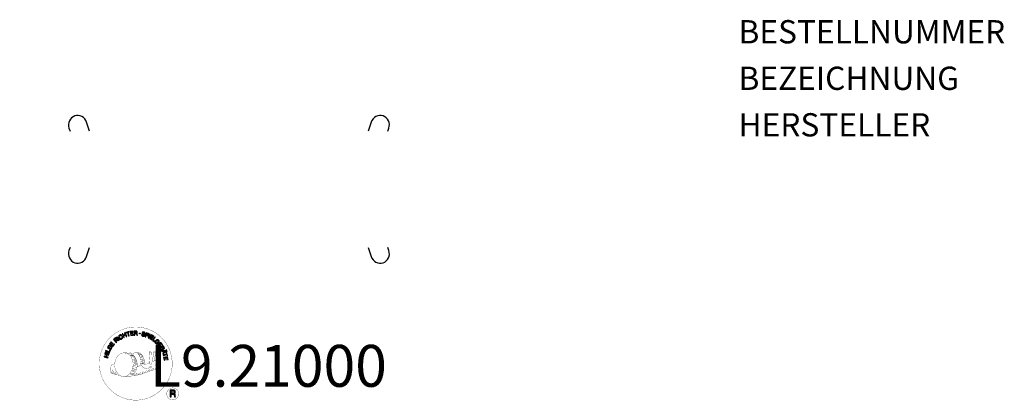
# Model space of a CAD drawing. Extents: x -90 to 334, y -91 to 73.
import ezdxf
from ezdxf.enums import TextEntityAlignment as Align

# ---------------------------------------------------------------- set-up
doc = ezdxf.new("R2010")
doc.units = 0
doc.header["$MEASUREMENT"] = 0
doc.layers.add('Richter-Copyright', color=7, linetype='CONTINUOUS')
doc.layers.add('Richter-Oberirdisch', color=7, linetype='CONTINUOUS')
doc.styles.add('RICHTER', font='ISOCP')

msp = doc.modelspace()

# ---------------------------------------------------------------- linework, layer by layer
at = {"layer": 'Richter-Copyright', "const_width": 0.1}
for points in [[(-24.44, -73.45, -1.051134), (-55.76, -74.81, -1), (-24.41, -74.81)], [(-42.22, -80.44, 0.565215), (-42.47, -70.16, 0.575992)], [(-40.04, -70.25, 0.223127), (-41.52, -70.81, 0.521564)], [(-38.34, -75.88, 0.221412), (-38.58, -71.36, 0.288176), (-40.04, -70.25), (-40.04, -70.25)], [(-36.5, -74.58, 0.325336), (-38.58, -70.27)], [(-34.35, -69.86, 0.37327), (-34.07, -70.19, 0.310164), (-33.53, -70.05, 0.390803), (-33.64, -69.69, 0.324088), (-34.29, -69.73, 0.357947), (-34.31, -70.02, 0.2173)], [(-32.23, -69.74, 0.464139), (-32.18, -70.12, 0.328917), (-31.5, -70.11, 0.37687), (-31.53, -69.74, 0.316448), (-32.22, -69.73, 0.382842), (-32.25, -70.05, -0.988444)], [(-50.2, -75.28, 0.361412), (-50.6, -79.01, 0.406974)], [(-50.2, -75.28, 0.194447), (-49.17, -75.44)], [(-39.49, -75.98, 0.13149), (-37.81, -75.69, 0.13149)], [(-35.93, -75.09, 0.613752), (-37.56, -75.57, 0.486086), (-34.14, -76.56, 0.480744)], [(-37.17, -75.52, 0.172874), (-34.15, -74.31)], [(-33.39, -76.33, 1), (-34.11, -76.33, 1), (-33.39, -76.33, 2.835478)], [(-33.96, -75.16, 0.486402), (-33.34, -75.27, 0.486402)], [(-32.92, -73.92, 0.424556), (-32.28, -74.03, 0.424556)], [(-31.99, -73.58, 0.076417), (-30.63, -73.46, 0.076417)], [(-31.98, -77.36, 0.144535), (-30.24, -77.06, 0.302665), (-29.48, -74.72, 0.18889), (-30.31, -73.48, 0.444062), (-30.81, -73.6, 0.30546), (-31.27, -76.65, 0.536987), (-29.83, -75.89, 0.003225), (-29.76, -75.18, 0.322125), (-30.28, -74.29, 0.46939), (-31.06, -74.68, 0.156384), (-30.95, -76.1, 0.493814), (-30.08, -75.69, 0.375931), (-30.37, -74.71, 0.423525), (-30.74, -74.93, 0.182342), (-30.7, -75.35, 0.836557), (-30.49, -75.29, 0.836557)], [(-50.59, -77.55, 0.063052), (-50.46, -78.99, 0.130428)], [(-50.58, -79.01, 0.051509), (-47, -79.95, 0.051509)], [(-50.19, -77.54, 0.132692), (-49.84, -79.31, 0.162888)], [(-49.69, -78.05, 0.17399), (-49.22, -79.4, 0.238921)], [(-49.14, -78.21, 0.247284), (-48.63, -79.63, 0.177357)], [(-48.62, -78.43, 0.248492), (-48.19, -79.77, 0.214747)], [(-32.1, -77.51, 0.025162), (-34.95, -78.45, -0.094604), (-41.56, -80.1)], [(-40.65, -79.48, 0.318031), (-40.37, -79.95)], [(-40.28, -79.15, 0.139424), (-40.07, -79.88)], [(-39.91, -79.11, 0.139424), (-39.7, -79.83)], [(-39.64, -79.04, 0.215643), (-39.3, -79.76)], [(-39.13, -78.91, 0.314259), (-38.7, -79.69)], [(-38.5, -78.79, 0.609407), (-37.81, -79.49, 0.502258)], [(-38.02, -78.61, 0.327037), (-37.47, -79.37)], [(-37.33, -78.42, 0.217264), (-36.93, -79.18)], [(-36.75, -78.15, 0.217549), (-36.3, -78.92)], [(-36.1, -77.88, 0.30878), (-35.76, -78.68)], [(-35.4, -77.41, 0.120881), (-35.11, -78.37)], [(-34.6, -77.44, 0.408504), (-34.21, -78.16)], [(-34.23, -77.31, 0.137855), (-33.82, -78.01)], [(-33.57, -77.1, 0.236908), (-32.98, -77.87)], [(-32.9, -76.88, 0.184196), (-32.58, -77.63)], [(-32.27, -76.77, 0.379728), (-32.1, -77.39)], [(-31.8, -76.65, 0.480818), (-31.2, -77.27, 0.480818)], [(-21.63, -87.9, 1), (-26.75, -87.9, 1), (-21.63, -87.9, -0.80042)]]:
    msp.add_lwpolyline(points, format="xyb", dxfattribs=at)
at = {"layer": 'Richter-Copyright', "linetype": 'Continuous'}
for points in [[(-47.23, -64.87), (-47.04, -64.72), (-48.09, -63.34), (-48.27, -63.48), (-47.23, -64.87)], [(-46.14, -62.8), (-46.19, -62.75), (-46.23, -62.7), (-46.28, -62.66), (-46.34, -62.63), (-46.39, -62.61), (-46.45, -62.59), (-46.5, -62.58), (-46.56, -62.57), (-46.63, -62.57), (-46.68, -62.57), (-46.74, -62.58), (-46.81, -62.6), (-46.86, -62.61), (-46.92, -62.64), (-46.98, -62.66), (-47.04, -62.7), (-47.19, -62.81), (-47.3, -62.95), (-47.38, -63.1), (-47.41, -63.25), (-47.42, -63.41), (-47.4, -63.58), (-47.34, -63.75), (-47.25, -63.91), (-47.2, -63.99), (-47.14, -64.06), (-47.08, -64.13), (-47.02, -64.18), (-46.96, -64.23), (-46.89, -64.28), (-46.82, -64.32), (-46.74, -64.35), (-46.67, -64.37), (-46.59, -64.38), (-46.51, -64.39), (-46.43, -64.38), (-46.35, -64.37), (-46.26, -64.34), (-46.17, -64.3), (-46.09, -64.25), (-45.97, -64.16), (-45.87, -64.06), (-45.79, -63.94), (-45.75, -63.82), (-45.73, -63.69), (-45.74, -63.55), (-45.77, -63.41), (-45.83, -63.26), (-46.02, -63.39), (-45.98, -63.48), (-45.96, -63.58), (-45.94, -63.67), (-45.96, -63.77), (-45.98, -63.85), (-46.03, -63.93), (-46.1, -64.01), (-46.18, -64.07), (-46.24, -64.11), (-46.31, -64.14), (-46.38, -64.16), (-46.44, -64.17), (-46.5, -64.17), (-46.56, -64.16), (-46.62, -64.15), (-46.68, -64.13), (-46.73, -64.11), (-46.79, -64.08), (-46.84, -64.04), (-46.89, -63.99), (-46.94, -63.95), (-46.98, -63.89), (-47.03, -63.84), (-47.07, -63.78), (-47.13, -63.66), (-47.18, -63.54), (-47.2, -63.41), (-47.21, -63.29), (-47.18, -63.17), (-47.13, -63.06), (-47.06, -62.96), (-46.94, -62.86), (-46.86, -62.82), (-46.79, -62.79), (-46.7, -62.78), (-46.62, -62.78), (-46.55, -62.79), (-46.47, -62.82), (-46.4, -62.86), (-46.34, -62.92), (-46.14, -62.8)], [(-45.23, -63.73), (-45.02, -63.64), (-45.33, -62.9), (-44.49, -62.54), (-44.18, -63.28), (-43.97, -63.19), (-44.65, -61.59), (-44.86, -61.68), (-44.57, -62.37), (-45.4, -62.72), (-45.7, -62.04), (-45.91, -62.13), (-45.23, -63.73)], [(-43.18, -62.99), (-42.95, -62.92), (-43.4, -61.45), (-42.85, -61.28), (-42.91, -61.09), (-44.23, -61.5), (-44.18, -61.69), (-43.63, -61.51), (-43.18, -62.99)], [(-42.26, -62.83), (-41.06, -62.64), (-41.09, -62.45), (-42.05, -62.61), (-42.15, -62.01), (-41.26, -61.87), (-41.29, -61.68), (-42.18, -61.82), (-42.26, -61.28), (-41.31, -61.12), (-41.34, -60.93), (-42.53, -61.12), (-42.26, -62.83)], [(-40.76, -62.7), (-40.52, -62.68), (-40.58, -61.94), (-40.01, -61.9), (-39.94, -61.9), (-39.88, -61.92), (-39.83, -61.94), (-39.79, -61.98), (-39.76, -62.03), (-39.74, -62.08), (-39.72, -62.13), (-39.71, -62.2), (-39.68, -62.32), (-39.67, -62.44), (-39.65, -62.54), (-39.61, -62.62), (-39.35, -62.6), (-39.39, -62.55), (-39.42, -62.5), (-39.44, -62.44), (-39.45, -62.38), (-39.47, -62.32), (-39.47, -62.26), (-39.48, -62.19), (-39.49, -62.13), (-39.51, -62.07), (-39.52, -62.01), (-39.54, -61.95), (-39.57, -61.9), (-39.6, -61.86), (-39.65, -61.83), (-39.71, -61.81), (-39.77, -61.79), (-39.77, -61.79), (-39.7, -61.76), (-39.64, -61.71), (-39.59, -61.67), (-39.56, -61.61), (-39.53, -61.54), (-39.51, -61.47), (-39.5, -61.4), (-39.5, -61.32), (-39.52, -61.22), (-39.55, -61.14), (-39.61, -61.07), (-39.67, -61), (-39.75, -60.96), (-39.84, -60.93), (-39.95, -60.91), (-40.06, -60.91), (-40.88, -60.97), (-40.76, -62.7)], [(-40.59, -61.75), (-40.63, -61.15), (-40.06, -61.1), (-39.98, -61.1), (-39.92, -61.12), (-39.86, -61.14), (-39.82, -61.18), (-39.78, -61.22), (-39.76, -61.26), (-39.74, -61.32), (-39.73, -61.38), (-39.73, -61.46), (-39.75, -61.54), (-39.79, -61.59), (-39.83, -61.64), (-39.89, -61.67), (-39.96, -61.69), (-40.03, -61.71), (-40.11, -61.71), (-40.59, -61.75)], [(-36.07, -62.04), (-36.05, -61.91), (-36.07, -61.78), (-36.1, -61.68), (-36.16, -61.58), (-36.23, -61.5), (-36.33, -61.44), (-36.44, -61.39), (-36.56, -61.35), (-36.68, -61.33), (-36.79, -61.32), (-36.9, -61.33), (-37.01, -61.36), (-37.1, -61.41), (-37.18, -61.48), (-37.25, -61.57), (-37.29, -61.69), (-37.31, -61.8), (-37.29, -61.89), (-37.26, -61.98), (-37.2, -62.05), (-37.13, -62.12), (-37.05, -62.17), (-36.96, -62.22), (-36.86, -62.27), (-36.77, -62.32), (-36.68, -62.36), (-36.59, -62.41), (-36.52, -62.46), (-36.46, -62.52), (-36.42, -62.58), (-36.4, -62.65), (-36.41, -62.74), (-36.44, -62.82), (-36.48, -62.87), (-36.54, -62.92), (-36.6, -62.95), (-36.67, -62.96), (-36.75, -62.96), (-36.83, -62.95), (-36.91, -62.94), (-37, -62.9), (-37.09, -62.86), (-37.16, -62.81), (-37.22, -62.75), (-37.27, -62.68), (-37.3, -62.6), (-37.31, -62.51), (-37.3, -62.4), (-37.51, -62.35), (-37.53, -62.5), (-37.52, -62.63), (-37.48, -62.75), (-37.42, -62.86), (-37.33, -62.95), (-37.22, -63.02), (-37.1, -63.08), (-36.96, -63.12), (-36.91, -63.13), (-36.85, -63.15), (-36.78, -63.15), (-36.73, -63.15), (-36.66, -63.15), (-36.6, -63.14), (-36.55, -63.13), (-36.49, -63.12), (-36.44, -63.09), (-36.38, -63.07), (-36.34, -63.04), (-36.3, -63), (-36.26, -62.96), (-36.23, -62.9), (-36.2, -62.85), (-36.18, -62.78), (-36.16, -62.67), (-36.18, -62.56), (-36.21, -62.48), (-36.26, -62.4), (-36.33, -62.33), (-36.41, -62.27), (-36.5, -62.21), (-36.6, -62.16), (-36.69, -62.12), (-36.79, -62.07), (-36.87, -62.03), (-36.94, -61.98), (-37.01, -61.92), (-37.05, -61.86), (-37.07, -61.8), (-37.06, -61.73), (-37.04, -61.66), (-37, -61.6), (-36.95, -61.56), (-36.89, -61.53), (-36.82, -61.52), (-36.76, -61.51), (-36.69, -61.52), (-36.62, -61.54), (-36.53, -61.56), (-36.46, -61.6), (-36.4, -61.64), (-36.35, -61.69), (-36.31, -61.75), (-36.29, -61.82), (-36.28, -61.9), (-36.28, -61.98), (-36.07, -62.04)], [(-36, -63.32), (-35.78, -63.4), (-35.55, -62.73), (-35.05, -62.9), (-34.93, -62.93), (-34.82, -62.94), (-34.72, -62.93), (-34.63, -62.9), (-34.55, -62.85), (-34.48, -62.78), (-34.43, -62.69), (-34.38, -62.59), (-34.36, -62.48), (-34.34, -62.37), (-34.36, -62.28), (-34.39, -62.19), (-34.44, -62.11), (-34.51, -62.04), (-34.61, -61.98), (-34.72, -61.93), (-35.44, -61.69), (-36, -63.32)], [(-35.28, -61.94), (-34.86, -62.09), (-34.77, -62.12), (-34.7, -62.16), (-34.65, -62.21), (-34.61, -62.26), (-34.59, -62.32), (-34.58, -62.38), (-34.58, -62.44), (-34.6, -62.51), (-34.63, -62.58), (-34.67, -62.64), (-34.71, -62.68), (-34.76, -62.71), (-34.83, -62.73), (-34.89, -62.72), (-34.97, -62.72), (-35.06, -62.69), (-35.49, -62.54), (-35.28, -61.94)], [(-34.69, -63.82), (-34.48, -63.92), (-33.74, -62.34), (-33.95, -62.25), (-34.69, -63.82)], [(-34.22, -64.04), (-33.19, -64.66), (-33.09, -64.5), (-33.93, -64), (-33.62, -63.48), (-32.84, -63.94), (-32.74, -63.78), (-33.52, -63.32), (-33.23, -62.84), (-32.41, -63.34), (-32.31, -63.18), (-33.34, -62.56), (-34.22, -64.04)], [(-32.94, -64.83), (-32.01, -65.5), (-31.9, -65.35), (-32.64, -64.81), (-31.74, -63.56), (-31.92, -63.43), (-32.94, -64.83)], [(-50.8, -68.87), (-50.5, -68.36), (-50.41, -68.17), (-50.36, -68), (-50.35, -67.84), (-50.38, -67.69), (-50.44, -67.55), (-50.54, -67.42), (-50.68, -67.29), (-50.85, -67.17), (-50.93, -67.12), (-51.02, -67.08), (-51.11, -67.06), (-51.19, -67.03), (-51.27, -67.02), (-51.35, -67.02), (-51.42, -67.02), (-51.49, -67.04), (-51.56, -67.07), (-51.63, -67.09), (-51.7, -67.14), (-51.76, -67.18), (-51.82, -67.24), (-51.87, -67.31), (-51.93, -67.38), (-51.98, -67.46), (-52.29, -67.98), (-50.8, -68.87)], [(-52.01, -67.87), (-51.81, -67.54), (-51.77, -67.48), (-51.72, -67.42), (-51.68, -67.37), (-51.63, -67.34), (-51.58, -67.3), (-51.53, -67.28), (-51.48, -67.26), (-51.43, -67.25), (-51.37, -67.24), (-51.31, -67.24), (-51.26, -67.26), (-51.19, -67.27), (-51.14, -67.29), (-51.07, -67.32), (-51.01, -67.35), (-50.94, -67.39), (-50.77, -67.51), (-50.66, -67.64), (-50.59, -67.77), (-50.56, -67.89), (-50.56, -68), (-50.59, -68.1), (-50.62, -68.17), (-50.66, -68.24), (-50.85, -68.57), (-52.01, -67.87)], [(-49.92, -67.53), (-49.21, -66.56), (-49.37, -66.44), (-49.94, -67.23), (-50.43, -66.88), (-49.9, -66.15), (-50.06, -66.03), (-50.59, -66.76), (-51.03, -66.44), (-50.47, -65.66), (-50.62, -65.54), (-51.33, -66.51), (-49.92, -67.53)], [(-48.45, -65.85), (-48.28, -65.69), (-48.79, -65.15), (-48.38, -64.76), (-48.32, -64.71), (-48.26, -64.68), (-48.2, -64.67), (-48.16, -64.68), (-48.1, -64.7), (-48.05, -64.72), (-48, -64.76), (-47.95, -64.8), (-47.9, -64.83), (-47.85, -64.88), (-47.81, -64.92), (-47.77, -64.96), (-47.72, -65), (-47.69, -65.03), (-47.65, -65.05), (-47.61, -65.06), (-47.43, -64.89), (-47.48, -64.87), (-47.54, -64.85), (-47.59, -64.82), (-47.64, -64.78), (-47.69, -64.74), (-47.73, -64.7), (-47.78, -64.65), (-47.83, -64.61), (-47.88, -64.56), (-47.92, -64.53), (-47.97, -64.5), (-48.03, -64.48), (-48.08, -64.47), (-48.14, -64.47), (-48.2, -64.49), (-48.26, -64.52), (-48.26, -64.52), (-48.22, -64.45), (-48.2, -64.38), (-48.2, -64.31), (-48.21, -64.24), (-48.22, -64.18), (-48.25, -64.11), (-48.3, -64.05), (-48.34, -63.99), (-48.42, -63.93), (-48.5, -63.88), (-48.58, -63.85), (-48.67, -63.85), (-48.76, -63.86), (-48.86, -63.9), (-48.95, -63.95), (-49.04, -64.02), (-49.64, -64.58), (-48.45, -65.85)], [(-48.92, -65), (-49.33, -64.56), (-48.91, -64.17), (-48.86, -64.12), (-48.8, -64.09), (-48.74, -64.08), (-48.68, -64.07), (-48.63, -64.08), (-48.58, -64.1), (-48.53, -64.14), (-48.49, -64.18), (-48.43, -64.25), (-48.41, -64.31), (-48.4, -64.37), (-48.4, -64.44), (-48.43, -64.5), (-48.47, -64.56), (-48.51, -64.62), (-48.57, -64.67), (-48.92, -65)], [(-31.01, -66.59), (-30.9, -66.69), (-30.25, -66.05), (-30.79, -65.51), (-30.93, -65.65), (-30.54, -66.04), (-30.58, -66.08), (-30.62, -66.11), (-30.67, -66.15), (-30.72, -66.17), (-30.77, -66.19), (-30.82, -66.21), (-30.87, -66.21), (-30.92, -66.22), (-30.98, -66.22), (-31.02, -66.21), (-31.08, -66.2), (-31.13, -66.18), (-31.18, -66.16), (-31.24, -66.12), (-31.28, -66.09), (-31.33, -66.04), (-31.42, -65.93), (-31.47, -65.82), (-31.5, -65.7), (-31.49, -65.58), (-31.47, -65.46), (-31.42, -65.35), (-31.35, -65.24), (-31.26, -65.13), (-31.21, -65.09), (-31.16, -65.04), (-31.11, -65), (-31.05, -64.96), (-30.99, -64.93), (-30.93, -64.91), (-30.87, -64.88), (-30.81, -64.87), (-30.74, -64.86), (-30.68, -64.86), (-30.62, -64.87), (-30.55, -64.88), (-30.5, -64.91), (-30.43, -64.94), (-30.38, -64.98), (-30.32, -65.03), (-30.26, -65.1), (-30.21, -65.18), (-30.17, -65.26), (-30.15, -65.34), (-30.14, -65.42), (-30.15, -65.5), (-30.18, -65.59), (-30.23, -65.67), (-30.07, -65.83), (-29.99, -65.7), (-29.94, -65.58), (-29.93, -65.46), (-29.94, -65.34), (-29.97, -65.22), (-30.02, -65.11), (-30.1, -65), (-30.19, -64.9), (-30.26, -64.83), (-30.33, -64.77), (-30.42, -64.73), (-30.49, -64.7), (-30.58, -64.67), (-30.66, -64.66), (-30.74, -64.65), (-30.82, -64.66), (-30.9, -64.67), (-30.98, -64.7), (-31.06, -64.73), (-31.14, -64.76), (-31.22, -64.8), (-31.29, -64.86), (-31.37, -64.92), (-31.44, -64.98), (-31.54, -65.11), (-31.62, -65.25), (-31.68, -65.4), (-31.71, -65.56), (-31.71, -65.72), (-31.66, -65.89), (-31.59, -66.04), (-31.47, -66.19), (-31.41, -66.23), (-31.35, -66.28), (-31.28, -66.32), (-31.21, -66.35), (-31.14, -66.38), (-31.06, -66.4), (-30.98, -66.4), (-30.9, -66.39), (-31.01, -66.59)], [(-30.7, -66.88), (-29.97, -67.84), (-29.82, -67.73), (-30.41, -66.95), (-29.92, -66.59), (-29.38, -67.3), (-29.23, -67.19), (-29.77, -66.47), (-29.33, -66.14), (-28.75, -66.91), (-28.6, -66.8), (-29.32, -65.84), (-30.7, -66.88)], [(-29.78, -68.1), (-29.66, -68.3), (-29.02, -67.9), (-28.72, -68.38), (-28.69, -68.45), (-28.67, -68.51), (-28.67, -68.57), (-28.69, -68.61), (-28.71, -68.66), (-28.75, -68.71), (-28.79, -68.75), (-28.84, -68.79), (-28.89, -68.83), (-28.94, -68.87), (-29, -68.91), (-29.04, -68.94), (-29.09, -68.98), (-29.12, -69.01), (-29.15, -69.04), (-29.17, -69.07), (-29.03, -69.29), (-29.01, -69.24), (-28.97, -69.19), (-28.93, -69.14), (-28.89, -69.1), (-28.84, -69.06), (-28.78, -69.03), (-28.73, -68.99), (-28.68, -68.95), (-28.63, -68.91), (-28.59, -68.87), (-28.55, -68.83), (-28.52, -68.78), (-28.5, -68.72), (-28.49, -68.67), (-28.5, -68.61), (-28.51, -68.54), (-28.51, -68.54), (-28.45, -68.58), (-28.39, -68.62), (-28.32, -68.64), (-28.25, -68.65), (-28.18, -68.64), (-28.11, -68.62), (-28.04, -68.6), (-27.97, -68.56), (-27.9, -68.5), (-27.84, -68.43), (-27.8, -68.35), (-27.77, -68.26), (-27.77, -68.17), (-27.79, -68.07), (-27.82, -67.97), (-27.88, -67.87), (-28.31, -67.18), (-29.78, -68.1)], [(-28.86, -67.8), (-28.35, -67.48), (-28.04, -67.96), (-28.01, -68.03), (-27.99, -68.09), (-27.99, -68.15), (-27.99, -68.21), (-28.01, -68.26), (-28.04, -68.3), (-28.08, -68.34), (-28.13, -68.38), (-28.21, -68.42), (-28.28, -68.44), (-28.35, -68.44), (-28.4, -68.42), (-28.46, -68.38), (-28.51, -68.33), (-28.56, -68.27), (-28.6, -68.21), (-28.86, -67.8)], [(-52.03, -72.36), (-51.97, -72.13), (-52.74, -71.94), (-52.52, -71.05), (-51.75, -71.25), (-51.7, -71.02), (-53.38, -70.61), (-53.43, -70.83), (-52.71, -71.01), (-52.93, -71.89), (-53.65, -71.72), (-53.71, -71.94), (-52.03, -72.36)], [(-51.57, -70.66), (-51.5, -70.43), (-53.16, -69.93), (-53.23, -70.15), (-51.57, -70.66)], [(-51.43, -70.08), (-50.98, -69.02), (-51.16, -68.94), (-51.52, -69.79), (-52.93, -69.19), (-53.03, -69.4), (-51.43, -70.08)], [(-29.01, -69.41), (-28.91, -69.63), (-28.36, -69.61), (-28.07, -70.28), (-28.48, -70.66), (-28.38, -70.89), (-27.05, -69.59), (-27.15, -69.36), (-29.01, -69.41)], [(-28.3, -71.17), (-28.24, -71.4), (-26.75, -71), (-26.6, -71.56), (-26.42, -71.51), (-26.78, -70.17), (-26.96, -70.22), (-26.81, -70.78), (-28.3, -71.17)], [(-27.3, -69.55), (-27.29, -69.55), (-27.92, -70.14), (-28.15, -69.6), (-27.3, -69.55)], [(-28.07, -72.24), (-27.89, -73.44), (-27.7, -73.41), (-27.85, -72.45), (-27.25, -72.35), (-27.11, -73.24), (-26.92, -73.21), (-27.06, -72.32), (-26.52, -72.24), (-26.37, -73.19), (-26.18, -73.16), (-26.36, -71.97), (-28.07, -72.24)], [(-27.1, -69.11), (-27.02, -69.31), (-26.79, -69.21), (-26.87, -69.01), (-27.1, -69.11)], [(-26.93, -69.53), (-26.84, -69.73), (-26.61, -69.63), (-26.7, -69.43), (-26.93, -69.53)], [(-25.3, -89.21), (-24.91, -89.21), (-24.91, -87.97), (-23.97, -87.97), (-23.85, -87.98), (-23.75, -88.02), (-23.67, -88.07), (-23.61, -88.13), (-23.57, -88.21), (-23.53, -88.3), (-23.51, -88.39), (-23.49, -88.49), (-23.47, -88.71), (-23.46, -88.92), (-23.44, -89.09), (-23.39, -89.21), (-22.96, -89.21), (-23.01, -89.13), (-23.05, -89.04), (-23.08, -88.94), (-23.1, -88.84), (-23.11, -88.74), (-23.11, -88.63), (-23.12, -88.52), (-23.13, -88.41), (-23.14, -88.31), (-23.16, -88.21), (-23.19, -88.12), (-23.23, -88.03), (-23.28, -87.96), (-23.36, -87.9), (-23.45, -87.85), (-23.56, -87.81), (-23.56, -87.81), (-23.44, -87.77), (-23.33, -87.7), (-23.25, -87.63), (-23.18, -87.54), (-23.12, -87.44), (-23.09, -87.32), (-23.07, -87.2), (-23.06, -87.08), (-23.06, -86.99), (-23.07, -86.91), (-23.09, -86.83), (-23.12, -86.77), (-23.15, -86.7), (-23.19, -86.63), (-23.24, -86.58), (-23.29, -86.52), (-23.35, -86.48), (-23.42, -86.44), (-23.49, -86.4), (-23.57, -86.37), (-23.65, -86.35), (-23.74, -86.33), (-23.84, -86.32), (-23.94, -86.32), (-25.3, -86.32), (-25.3, -89.21)], [(-24.91, -87.65), (-24.91, -86.64), (-23.96, -86.64), (-23.83, -86.65), (-23.72, -86.68), (-23.63, -86.73), (-23.57, -86.78), (-23.51, -86.86), (-23.47, -86.94), (-23.45, -87.04), (-23.45, -87.14), (-23.46, -87.28), (-23.5, -87.4), (-23.56, -87.48), (-23.64, -87.55), (-23.74, -87.6), (-23.85, -87.63), (-23.98, -87.64), (-24.11, -87.65), (-24.91, -87.65)]]:
    msp.add_lwpolyline(points, dxfattribs=at)
at = {"layer": 'Richter-Copyright', "const_width": 0.1}
msp.add_lwpolyline([(-45.14, -70.27, 0.193432), (-47.46, -71.22, 0.417918), (-47.26, -79.73, 0.362291), (-43.09, -79.66, 0.366751), (-42.42, -71.45, 0.159977), (-45.28, -70.28)], format="xyb", close=True, dxfattribs=at)
for points in [[(-45.09, -70.25), (-42.47, -70.16)], [(-43.68, -70.59), (-42.32, -70.54)], [(-43, -70.91), (-41.64, -70.86)], [(-42.34, -71.31), (-40.98, -71.27)], [(-42.29, -71.59), (-40.93, -71.55)], [(-41.85, -72), (-40.48, -71.95)], [(-39.95, -70.27), (-38.58, -70.27)], [(-39.13, -70.56), (-38.46, -70.56)], [(-38.82, -70.89), (-37.87, -70.79)], [(-38.51, -71.25), (-37.56, -71.08)], [(-38.32, -71.63), (-37.1, -71.57)], [(-38.32, -72.04), (-36.96, -71.99)], [(-34.37, -69.9), (-33.96, -75.13)], [(-33.41, -69.97), (-33.34, -75.23)], [(-32.28, -69.86), (-32.95, -73.9)], [(-31.41, -69.97), (-32.26, -74.01)], [(-41.54, -72.78), (-40.01, -72.72)], [(-41.47, -73.34), (-39.93, -73.23)], [(-41.28, -74.79), (-39.47, -74.65)], [(-41.28, -76.25), (-39.92, -76.2)], [(-41.2, -75.55), (-39.83, -75.5)], [(-41.15, -74.05), (-39.78, -74)], [(-41.1, -74.41), (-39.73, -74.37)], [(-41.07, -72.22), (-40.25, -72.27)], [(-41.02, -73.71), (-39.66, -73.66)], [(-40.57, -75.93), (-39.42, -75.9)], [(-40.38, -75.13), (-39.5, -75.1)], [(-38.19, -72.4), (-37.09, -72.35)], [(-38.02, -73.29), (-36.65, -73.24)], [(-37.92, -74.67), (-36.61, -74.68)], [(-37.91, -72.78), (-36.81, -72.73)], [(-37.9, -73.97), (-36.53, -73.92)], [(-37.87, -74.36), (-36.56, -74.37)], [(-37.82, -74.91), (-37.12, -74.98)], [(-37.58, -73.57), (-36.47, -73.58)], [(-44.94, -80.42), (-42.22, -80.44)], [(-43.42, -79.92), (-41.61, -79.93)], [(-43.11, -80.22), (-41.88, -80.2)], [(-42.34, -78.97), (-40.76, -78.98)], [(-42.34, -79.44), (-40.97, -79.39)], [(-41.8, -78.01), (-40.58, -78.02)], [(-41.61, -78.45), (-40.29, -78.48)], [(-41.5, -77.11), (-40.14, -77.07)], [(-41.02, -77.53), (-39.85, -77.52)], [(-40.95, -76.78), (-39.59, -76.73)]]:
    msp.add_lwpolyline(points, dxfattribs=at)
at = {"layer": 'Richter-Copyright'}
msp.add_circle((-38.33, -61.97), 0.154, dxfattribs=at)
at = {"layer": 'Richter-Oberirdisch'}
for p, q in [((-68.79, 26.33), (-68.34, 25)), ((-59.9, 25), (-61.21, 28.89)), ((61.21, 28.89), (59.9, 25)), ((68.34, 25), (68.79, 26.33)), ((-68.34, -25), (-68.79, -26.33)), ((-61.21, -28.89), (-59.9, -25)), ((59.9, -25), (61.21, -28.89)), ((68.79, -26.33), (68.34, -25))]:
    msp.add_line(p, q, dxfattribs=at)
for centre, major_axis, start_param, end_param in [((-65, 27.61), (1.33, -3.94), -3.141593, -1.570796), ((-65, 27.61), (1.33, -3.94), 1.570796, 3.141593), ((65, 27.61), (-1.33, -3.94), -3.141593, -1.570796), ((65, 27.61), (-1.33, -3.94), 1.570796, 3.141593), ((-65, -27.61), (1.33, 3.94), 1.570796, 3.141593), ((-65, -27.61), (1.33, 3.94), -3.141593, -1.570796), ((65, -27.61), (-1.33, 3.94), 1.570796, 3.141593), ((65, -27.61), (-1.33, 3.94), -3.141593, -1.570796)]:
    msp.add_ellipse(centre, major_axis=major_axis, ratio=0.96225, start_param=start_param, end_param=end_param, dxfattribs=at)

# ---------------------------------------------------------------- texts
at = {"layer": 'Richter-Copyright', "style": 'RICHTER'}
msp.add_text('L9.21000', height=18, dxfattribs=at).set_placement((16.99, -84.85), align=Align.CENTER)
at = {"layer": 'Richter-Oberirdisch', "style": 'RICHTER'}
msp.add_text('(c)Richter Spielgeräte GmbH', height=9.000000000000001e-18, dxfattribs=at).set_placement((-90, 25), align=Align.MIDDLE)
at = {"layer": 'Richter-Oberirdisch', "style": 'RICHTER', "flags": 3}
for tag, p, s in [('BESTELLNUMMER', (219.23, 62.75), 'L9.21000'), ('BEZEICHNUNG', (219.23, 42.75), 'Tisch'), ('HERSTELLER', (219.23, 22.75), 'Richter Spielgeräte GmbH')]:
    msp.add_attdef(tag, p, s, height=10, dxfattribs=at)

doc.saveas('drawing.dxf')
